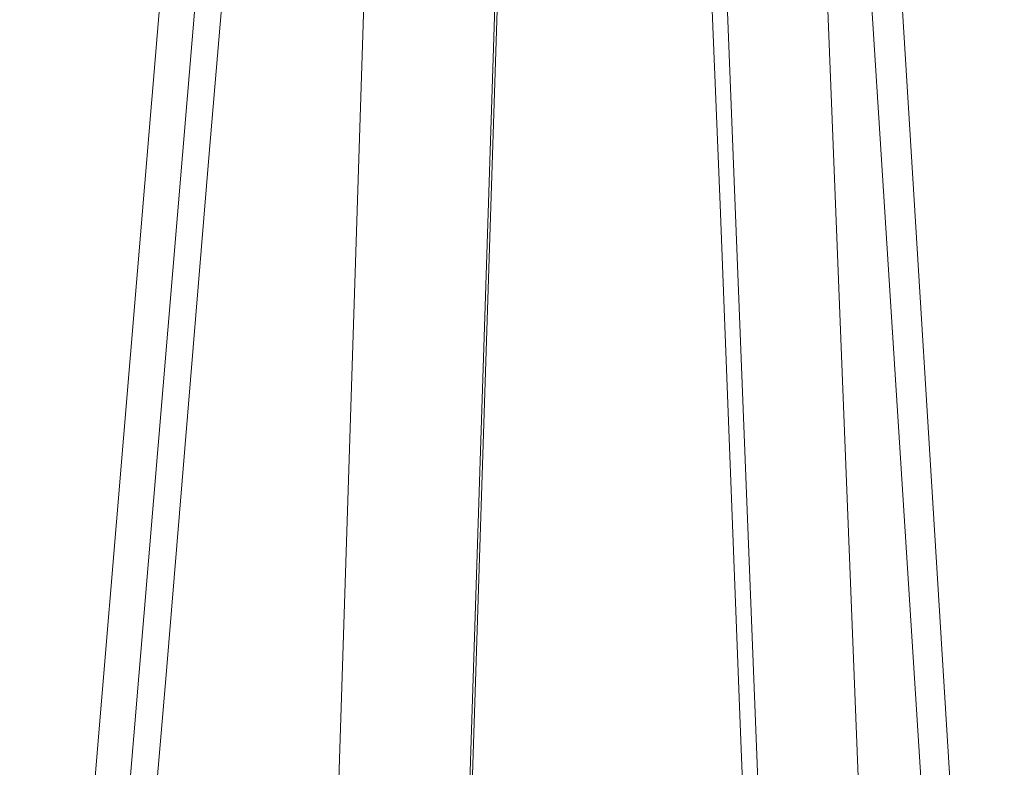
# Model space of a CAD drawing. Units: inches. Extents: x 191489 to 195204, y -40538 to -37901.
# Drawn here: x 194457 to 194515, y -40364 to -40320 of the extents above; entities that cross this region are included whole.
import ezdxf

# ---------------------------------------------------------------- set-up
doc = ezdxf.new("R2010")
doc.units = ezdxf.units.IN
doc.header["$MEASUREMENT"] = 0
doc.layers.add('layer 1', color=7, linetype='Continuous')

msp = doc.modelspace()

# ---------------------------------------------------------------- linework, layer by layer
at = {"layer": 'layer 1', "lineweight": 15}
for points, knots in [([(194466.816, -40294.476), (194466.816, -40294.476), (194456.82, -40413.89), (194456.82, -40413.89), (194456.82, -40413.89), (194456.82, -40413.89), (194456.619, -40416.354), (194456.619, -40416.354), (194456.619, -40416.354), (194456.619, -40416.354), (194456.545, -40417.247), (194456.545, -40417.247)], [0, 0, 0, 0, 0.333333, 0.333333, 0.333333, 0.333333, 0.666667, 0.666667, 0.666667, 0.666667, 1, 1, 1, 1]), ([(194513.008, -40416.911), (194513.008, -40416.911), (194512.957, -40416.307), (194512.957, -40416.307), (194512.957, -40416.307), (194512.957, -40416.307), (194505.224, -40294.831), (194505.224, -40294.831), (194505.224, -40294.831), (194505.224, -40294.831), (194505.224, -40294.676), (194505.224, -40294.676)], [0, 0, 0, 0, 0.333333, 0.333333, 0.333333, 0.333333, 0.666667, 0.666667, 0.666667, 0.666667, 1, 1, 1, 1]), ([(194470.328, -40296.764), (194470.328, -40296.764), (194467.709, -40327.463), (194467.709, -40327.463), (194467.709, -40327.463), (194467.709, -40327.463), (194465.167, -40358.161), (194465.167, -40358.161), (194465.167, -40358.161), (194465.167, -40358.161), (194459.922, -40419.481), (194459.922, -40419.481)], [0, 0, 0, 0, 0.333333, 0.333333, 0.333333, 0.333333, 0.666667, 0.666667, 0.666667, 0.666667, 1, 1, 1, 1]), ([(194503.341, -40298.189), (194503.341, -40298.189), (194508.223, -40421.669), (194508.223, -40421.669), (194508.223, -40421.669), (194508.223, -40421.669), (194508.25, -40422.461), (194508.25, -40422.461)], [0, 0, 0, 0, 0.5, 0.5, 0.5, 0.5, 1, 1, 1, 1]), ([(194501.511, -40423.705), (194501.511, -40423.705), (194499.014, -40361.543), (194499.014, -40361.543), (194499.014, -40361.543), (194499.014, -40361.543), (194497.822, -40330.485), (194497.822, -40330.485), (194497.822, -40330.485), (194497.822, -40330.485), (194496.549, -40299.436), (194496.549, -40299.436)], [0, 0, 0, 0, 0.333333, 0.333333, 0.333333, 0.333333, 0.666667, 0.666667, 0.666667, 0.666667, 1, 1, 1, 1]), ([(194477.425, -40299.742), (194477.425, -40299.742), (194473.432, -40424.065), (194473.432, -40424.065), (194473.432, -40424.065), (194473.432, -40424.065), (194473.405, -40424.547), (194473.405, -40424.547)], [0, 0, 0, 0, 0.5, 0.5, 0.5, 0.5, 1, 1, 1, 1]), ([(194485.128, -40300.527), (194485.128, -40300.527), (194481.111, -40425.308), (194481.111, -40425.308), (194481.111, -40425.308), (194481.111, -40425.308), (194481.111, -40425.331), (194481.111, -40425.331)], [0, 0, 0, 0, 0.5, 0.5, 0.5, 0.5, 1, 1, 1, 1])]:
    msp.add_open_spline(points, degree=3, knots=knots, dxfattribs=at)
for points in [[(194507.056, -40294.526), (194507.056, -40294.526), (194514.559, -40416.198), (194514.559, -40416.198)], [(194468.703, -40296.867), (194468.703, -40296.867), (194458.424, -40419.583), (194458.424, -40419.583)], [(194497.491, -40299.742), (194497.491, -40299.742), (194502.4, -40424.034), (194502.4, -40424.034)], [(194485.283, -40300.148), (194485.283, -40300.148), (194481.263, -40424.894), (194481.263, -40424.894)]]:
    msp.add_open_spline(points, degree=3, dxfattribs=at)

doc.saveas('drawing.dxf')
